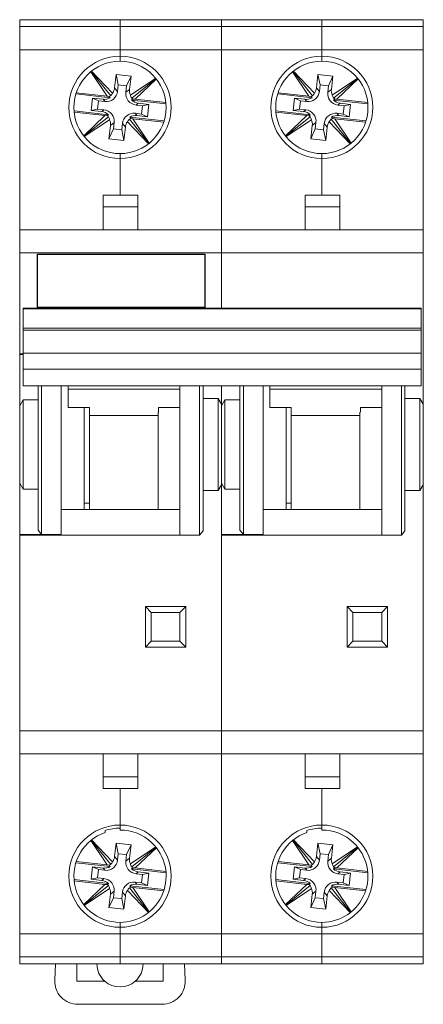
# Model space of a CAD drawing. Units: millimetres. Extents: x -2672 to 654, y -604 to 435.
# Drawn here: x -197 to -162, y 62 to 147 of the extents above; entities that cross this region are included whole.
import ezdxf

# ---------------------------------------------------------------- set-up
doc = ezdxf.new("R2010")
doc.units = ezdxf.units.MM

msp = doc.modelspace()

# ---------------------------------------------------------------- linework, layer by layer
at = {"color": 7, "linetype": 'Continuous', "lineweight": 15}
for p, q in [((-196.6, 146.949), (-187.9, 146.949)), ((-196.6, 146.949), (-196.6, 146.349)), ((-196.6, 146.949), (-196.45, 146.949)), ((-192.7, 146.949), (-191.1, 146.949)), ((-191.1, 146.949), (-187.9, 146.949)), ((-187.9, 146.949), (-187.9, 146.349)), ((-179.1, 146.949), (-187.9, 146.949)), ((-187.9, 146.349), (-187.9, 146.949)), ((-184.7, 146.949), (-187.9, 146.949)), ((-183.1, 146.949), (-184.7, 146.949)), ((-179.25, 146.949), (-179.1, 146.949)), ((-179.1, 146.949), (-170.4, 146.949)), ((-179.1, 146.949), (-179.1, 146.349)), ((-179.1, 146.949), (-178.95, 146.949)), ((-179.1, 146.349), (-179.1, 146.949)), ((-175.2, 146.949), (-173.6, 146.949)), ((-173.6, 146.949), (-170.4, 146.949)), ((-170.4, 146.949), (-170.4, 146.349)), ((-161.6, 146.949), (-170.4, 146.949)), ((-170.4, 146.349), (-170.4, 146.949)), ((-167.2, 146.949), (-170.4, 146.949)), ((-165.6, 146.949), (-167.2, 146.949)), ((-161.75, 146.949), (-161.6, 146.949)), ((-161.6, 146.349), (-161.6, 146.949)), ((-187.9, 146.349), (-196.6, 146.349)), ((-196.6, 144.349), (-196.6, 146.349)), ((-187.9, 146.349), (-187.9, 144.349)), ((-179.1, 146.349), (-187.9, 146.349)), ((-187.9, 146.349), (-187.9, 144.349)), ((-170.4, 146.349), (-179.1, 146.349)), ((-179.1, 144.349), (-179.1, 146.349)), ((-179.1, 146.349), (-179.1, 144.349)), ((-170.4, 146.349), (-170.4, 144.349)), ((-161.6, 146.349), (-170.4, 146.349)), ((-170.4, 146.349), (-170.4, 144.349)), ((-161.6, 146.349), (-161.6, 144.349)), ((-196.6, 144.349), (-187.9, 144.349)), ((-196.6, 128.749), (-196.6, 144.349)), ((-187.9, 144.349), (-187.9, 143.777)), ((-187.9, 143.777), (-187.9, 144.349)), ((-187.9, 144.349), (-179.1, 144.349)), ((-179.1, 144.349), (-170.4, 144.349)), ((-179.1, 128.749), (-179.1, 144.349)), ((-179.1, 144.349), (-179.1, 128.749)), ((-170.4, 144.349), (-170.4, 143.777)), ((-170.4, 143.777), (-170.4, 144.349)), ((-170.4, 144.349), (-161.6, 144.349)), ((-161.6, 144.349), (-161.6, 128.749)), ((-187.9, 143.777), (-187.9, 143.349)), ((-187.9, 143.349), (-187.9, 143.777)), ((-170.4, 143.777), (-170.4, 143.349)), ((-170.4, 143.349), (-170.4, 143.777)), ((-190.399, 142.472), (-188.71, 140.361)), ((-188.542, 140.589), (-190.365, 142.499)), ((-172.899, 142.472), (-171.21, 140.361)), ((-171.042, 140.589), (-172.865, 142.499)), ((-190.433, 142.444), (-189.024, 140.328)), ((-188.237, 142.203), (-188.364, 141.056)), ((-186.945, 142.06), (-188.237, 142.203)), ((-188.048, 141.292), (-188.237, 142.203)), ((-187.329, 141.213), (-186.945, 142.06)), ((-187.072, 140.913), (-186.945, 142.06)), ((-184.804, 141.882), (-187.001, 140.418)), ((-184.777, 141.848), (-186.887, 140.159)), ((-186.588, 140.058), (-184.75, 141.813)), ((-172.933, 142.444), (-171.524, 140.328)), ((-170.737, 142.203), (-170.864, 141.056)), ((-169.445, 142.06), (-170.737, 142.203)), ((-170.548, 141.292), (-170.737, 142.203)), ((-169.829, 141.213), (-169.445, 142.06)), ((-169.572, 140.913), (-169.445, 142.06)), ((-167.304, 141.882), (-169.501, 140.418)), ((-167.277, 141.848), (-169.387, 140.159)), ((-169.088, 140.058), (-167.25, 141.813)), ((-188.109, 140.738), (-188.364, 141.056)), ((-188.109, 140.738), (-188.048, 141.292)), ((-188.048, 141.292), (-187.329, 141.213)), ((-187.329, 141.213), (-187.391, 140.658)), ((-187.391, 140.658), (-187.072, 140.913)), ((-170.609, 140.738), (-170.864, 141.056)), ((-170.609, 140.738), (-170.548, 141.292)), ((-170.548, 141.292), (-169.829, 141.213)), ((-169.829, 141.213), (-169.891, 140.658)), ((-169.891, 140.658), (-169.572, 140.913)), ((-188.746, 140.183), (-191.726, 140.514)), ((-189.024, 140.328), (-191.691, 140.624)), ((-190.277, 140.152), (-190.396, 139.086)), ((-189.364, 140.051), (-190.277, 140.152)), ((-190.277, 140.152), (-189.764, 139.919)), ((-189.844, 139.201), (-189.764, 139.919)), ((-189.764, 139.919), (-189.209, 139.857)), ((-189.364, 140.051), (-189.209, 139.857)), ((-189.024, 140.328), (-188.835, 140.295)), ((-188.835, 140.295), (-188.746, 140.183)), ((-186.892, 139.977), (-186.779, 140.067)), ((-183.911, 139.647), (-186.892, 139.977)), ((-186.779, 140.067), (-186.588, 140.058)), ((-183.921, 139.762), (-186.588, 140.058)), ((-171.246, 140.183), (-174.226, 140.514)), ((-171.524, 140.328), (-174.191, 140.624)), ((-172.777, 140.152), (-172.896, 139.086)), ((-171.864, 140.051), (-172.777, 140.152)), ((-172.777, 140.152), (-172.264, 139.919)), ((-172.344, 139.201), (-172.264, 139.919)), ((-172.264, 139.919), (-171.709, 139.857)), ((-171.864, 140.051), (-171.709, 139.857)), ((-171.524, 140.328), (-171.335, 140.295)), ((-171.335, 140.295), (-171.246, 140.183)), ((-169.392, 139.977), (-169.279, 140.067)), ((-166.411, 139.647), (-169.392, 139.977)), ((-169.279, 140.067), (-169.088, 140.058)), ((-166.421, 139.762), (-169.088, 140.058)), ((-191.889, 139.05), (-188.908, 138.72)), ((-190.396, 139.086), (-189.844, 139.201)), ((-190.396, 139.086), (-189.482, 138.985)), ((-189.289, 139.139), (-189.844, 139.201)), ((-189.482, 138.985), (-189.289, 139.139)), ((-186.511, 139.558), (-186.318, 139.713)), ((-186.511, 139.558), (-185.956, 139.496)), ((-185.404, 139.611), (-186.318, 139.713)), ((-185.956, 139.496), (-186.036, 138.778)), ((-185.956, 139.496), (-185.404, 139.611)), ((-185.522, 138.545), (-185.404, 139.611)), ((-174.389, 139.05), (-171.408, 138.72)), ((-172.896, 139.086), (-172.344, 139.201)), ((-172.896, 139.086), (-171.982, 138.985)), ((-171.789, 139.139), (-172.344, 139.201)), ((-171.982, 138.985), (-171.789, 139.139)), ((-169.011, 139.558), (-168.818, 139.713)), ((-169.011, 139.558), (-168.456, 139.496)), ((-167.904, 139.611), (-168.818, 139.713)), ((-168.456, 139.496), (-168.536, 138.778)), ((-168.456, 139.496), (-167.904, 139.611)), ((-168.022, 138.545), (-167.904, 139.611)), ((-191.878, 138.935), (-189.211, 138.639)), ((-189.211, 138.639), (-191.05, 136.884)), ((-191.023, 136.849), (-188.912, 138.538)), ((-190.995, 136.815), (-188.798, 138.279)), ((-189.02, 138.63), (-189.211, 138.639)), ((-188.908, 138.72), (-189.02, 138.63)), ((-185.401, 136.225), (-187.09, 138.336)), ((-187.054, 138.514), (-184.073, 138.183)), ((-186.964, 138.402), (-187.054, 138.514)), ((-186.776, 138.369), (-186.964, 138.402)), ((-186.776, 138.369), (-184.109, 138.073)), ((-185.367, 136.253), (-186.776, 138.369)), ((-186.59, 138.84), (-186.436, 138.647)), ((-186.036, 138.778), (-186.59, 138.84)), ((-186.436, 138.647), (-185.522, 138.545)), ((-186.036, 138.778), (-185.522, 138.545)), ((-174.378, 138.935), (-171.711, 138.639)), ((-171.711, 138.639), (-173.55, 136.884)), ((-173.523, 136.849), (-171.412, 138.538)), ((-173.495, 136.815), (-171.298, 138.279)), ((-171.52, 138.63), (-171.711, 138.639)), ((-171.408, 138.72), (-171.52, 138.63)), ((-167.901, 136.225), (-169.59, 138.336)), ((-169.554, 138.514), (-166.573, 138.183)), ((-169.464, 138.402), (-169.554, 138.514)), ((-169.276, 138.369), (-169.464, 138.402)), ((-169.276, 138.369), (-166.609, 138.073)), ((-167.867, 136.253), (-169.276, 138.369)), ((-169.09, 138.84), (-168.936, 138.647)), ((-168.536, 138.778), (-169.09, 138.84)), ((-168.936, 138.647), (-168.022, 138.545)), ((-168.536, 138.778), (-168.022, 138.545)), ((-188.727, 137.784), (-188.855, 136.637)), ((-188.855, 136.637), (-188.47, 137.484)), ((-188.727, 137.784), (-188.409, 138.039)), ((-188.47, 137.484), (-188.409, 138.039)), ((-187.752, 137.405), (-188.47, 137.484)), ((-187.69, 137.959), (-187.752, 137.405)), ((-187.563, 136.494), (-187.752, 137.405)), ((-187.435, 137.641), (-187.69, 137.959)), ((-187.563, 136.494), (-187.435, 137.641)), ((-187.258, 138.108), (-185.435, 136.198)), ((-171.227, 137.784), (-171.355, 136.637)), ((-171.355, 136.637), (-170.97, 137.484)), ((-171.227, 137.784), (-170.909, 138.039)), ((-170.97, 137.484), (-170.909, 138.039)), ((-170.252, 137.405), (-170.97, 137.484)), ((-170.19, 137.959), (-170.252, 137.405)), ((-170.063, 136.494), (-170.252, 137.405)), ((-169.935, 137.641), (-170.19, 137.959)), ((-170.063, 136.494), (-169.935, 137.641)), ((-169.758, 138.108), (-167.935, 136.198)), ((-188.855, 136.637), (-187.563, 136.494)), ((-171.355, 136.637), (-170.063, 136.494)), ((-187.9, 135.349), (-187.9, 134.92)), ((-187.9, 134.92), (-187.9, 135.349)), ((-187.9, 134.92), (-187.9, 131.749)), ((-187.9, 131.749), (-187.9, 134.92)), ((-170.4, 135.349), (-170.4, 134.92)), ((-170.4, 134.92), (-170.4, 135.349)), ((-170.4, 134.92), (-170.4, 131.749)), ((-170.4, 131.749), (-170.4, 134.92)), ((-189.35, 131.749), (-186.35, 131.749)), ((-189.35, 131.749), (-189.35, 130.749)), ((-186.35, 130.749), (-186.35, 131.749)), ((-171.85, 131.749), (-168.85, 131.749)), ((-171.85, 131.749), (-171.85, 130.749)), ((-168.85, 130.749), (-168.85, 131.749)), ((-189.35, 128.749), (-189.35, 130.749)), ((-189.35, 130.749), (-186.35, 130.749)), ((-186.35, 128.749), (-186.35, 130.749)), ((-171.85, 128.749), (-171.85, 130.749)), ((-171.85, 130.749), (-168.85, 130.749)), ((-168.85, 128.749), (-168.85, 130.749)), ((-179.1, 128.749), (-196.6, 128.749)), ((-196.6, 128.749), (-196.6, 126.749)), ((-161.6, 128.749), (-179.1, 128.749)), ((-179.1, 128.749), (-179.1, 126.749)), ((-179.1, 128.749), (-179.1, 126.749)), ((-161.6, 128.749), (-161.6, 126.749)), ((-196.6, 117.999), (-196.6, 126.749)), ((-196.6, 126.749), (-179.1, 126.749)), ((-179.1, 121.955), (-179.1, 126.749)), ((-179.1, 126.749), (-161.6, 126.749)), ((-179.1, 126.749), (-179.1, 121.955)), ((-161.6, 126.749), (-161.6, 113.643)), ((-161.8, 121.955), (-196.3, 121.955)), ((-196.3, 121.955), (-196.3, 121.892)), ((-196.3, 121.892), (-161.8, 121.892)), ((-196.3, 121.892), (-196.3, 120.238)), ((-161.8, 121.892), (-161.8, 121.955)), ((-161.8, 121.892), (-161.8, 120.238)), ((-161.8, 120.238), (-196.3, 120.238)), ((-196.3, 120.238), (-196.3, 120.045)), ((-196.3, 120.045), (-161.8, 120.045)), ((-196.3, 120.045), (-196.3, 118.059)), ((-161.8, 120.045), (-161.8, 120.238)), ((-161.8, 120.045), (-161.8, 118.059)), ((-196.6, 117.937), (-196.6, 117.999)), ((-196.3, 117.999), (-196.6, 117.999)), ((-196.6, 117.937), (-196.3, 117.937)), ((-196.6, 113.495), (-196.6, 117.937)), ((-161.8, 118.059), (-196.3, 118.059)), ((-196.3, 118.059), (-196.3, 116.662)), ((-161.8, 116.662), (-161.8, 118.059)), ((-196.3, 116.662), (-161.8, 116.662)), ((-196.3, 116.662), (-196.3, 115.241)), ((-161.8, 116.662), (-161.8, 115.241)), ((-161.8, 115.241), (-196.3, 115.241)), ((-196.3, 115.241), (-196.3, 115.239)), ((-196.3, 115.239), (-161.8, 115.239)), ((-195, 102.721), (-195, 115.239)), ((-194.7, 115.239), (-194.7, 102.36)), ((-193, 115.239), (-193, 102.36)), ((-192.4, 115.239), (-192.4, 114.934)), ((-182.7, 115.239), (-182.7, 102.299)), ((-181, 115.239), (-181, 102.299)), ((-180.7, 102.657), (-180.7, 115.239)), ((-179.1, 113.495), (-179.1, 115.239)), ((-177.5, 102.721), (-177.5, 115.239)), ((-177.2, 115.239), (-177.2, 102.36)), ((-175.5, 115.239), (-175.5, 102.36)), ((-174.9, 115.239), (-174.9, 114.934)), ((-165.2, 115.239), (-165.2, 102.299)), ((-163.5, 115.239), (-163.5, 102.299)), ((-163.2, 102.657), (-163.2, 115.239)), ((-161.8, 115.239), (-161.8, 115.241)), ((-192.4, 114.934), (-182.7, 114.934)), ((-192.4, 113.352), (-192.4, 114.934)), ((-174.9, 114.934), (-165.2, 114.934)), ((-174.9, 113.352), (-174.9, 114.934)), ((-196.3, 114.015), (-196.6, 113.495)), ((-196.6, 106.802), (-196.6, 113.495)), ((-196.3, 106.282), (-196.3, 114.015)), ((-195, 114.015), (-196.3, 114.015)), ((-179.4, 114.144), (-180.7, 114.144)), ((-179.4, 114.144), (-179.4, 106.154)), ((-179.1, 113.643), (-179.4, 114.144)), ((-178.8, 114.015), (-179.1, 113.495)), ((-179.1, 106.802), (-179.1, 113.495)), ((-179.1, 113.495), (-179.1, 106.802)), ((-178.8, 106.282), (-178.8, 114.015)), ((-177.5, 114.015), (-178.8, 114.015)), ((-161.9, 114.144), (-163.2, 114.144)), ((-161.9, 114.144), (-161.9, 106.154)), ((-161.6, 113.643), (-161.9, 114.144)), ((-161.6, 113.643), (-161.6, 106.654)), ((-192.4, 113.352), (-190.55, 113.352)), ((-191, 104.516), (-191, 113.352)), ((-190.55, 112.661), (-190.55, 113.352)), ((-184.6, 112.661), (-190.55, 112.661)), ((-190.55, 104.516), (-190.55, 112.661)), ((-184.6, 112.949), (-184.6, 104.516)), ((-184.55, 113.352), (-182.7, 113.352)), ((-184.55, 113.352), (-184.55, 112.949)), ((-174.9, 113.352), (-173.05, 113.352)), ((-173.5, 104.516), (-173.5, 113.352)), ((-173.05, 112.661), (-173.05, 113.352)), ((-167.1, 112.661), (-173.05, 112.661)), ((-173.05, 104.516), (-173.05, 112.661)), ((-167.1, 112.949), (-167.1, 104.516)), ((-167.05, 113.352), (-165.2, 113.352)), ((-167.05, 113.352), (-167.05, 112.949)), ((-196.6, 106.802), (-196.3, 106.282)), ((-196.6, 102.36), (-196.6, 106.802)), ((-179.4, 106.154), (-179.1, 106.654)), ((-179.1, 106.802), (-178.8, 106.282)), ((-179.1, 102.36), (-179.1, 106.802)), ((-161.9, 106.154), (-161.6, 106.654)), ((-161.6, 106.654), (-161.6, 85.349)), ((-196.3, 106.282), (-195, 106.282)), ((-180.7, 106.154), (-179.4, 106.154)), ((-178.8, 106.282), (-177.5, 106.282)), ((-163.2, 106.154), (-161.9, 106.154)), ((-191, 105.073), (-190.55, 105.073)), ((-173.5, 105.073), (-173.05, 105.073)), ((-193, 104.516), (-184.6, 104.516)), ((-184.6, 104.516), (-182.7, 104.516)), ((-175.5, 104.516), (-167.1, 104.516)), ((-167.1, 104.516), (-165.2, 104.516)), ((-195, 102.721), (-194.7, 102.36)), ((-181, 102.299), (-180.7, 102.657)), ((-177.5, 102.721), (-177.2, 102.36)), ((-163.5, 102.299), (-163.2, 102.657)), ((-194.7, 102.36), (-196.6, 102.36)), ((-196.6, 102.299), (-196.6, 102.36)), ((-196.6, 85.349), (-196.6, 102.299)), ((-196.6, 102.299), (-193.1, 102.299)), ((-194.7, 102.36), (-193, 102.36)), ((-193.1, 102.299), (-193.1, 102.36)), ((-193.1, 102.299), (-182.7, 102.299)), ((-182.7, 102.299), (-181, 102.299)), ((-177.2, 102.36), (-179.1, 102.36)), ((-179.1, 102.36), (-179.1, 85.349)), ((-179.1, 85.349), (-179.1, 102.299)), ((-179.1, 102.299), (-175.6, 102.299)), ((-177.2, 102.36), (-175.5, 102.36)), ((-175.6, 102.299), (-175.6, 102.36)), ((-175.6, 102.299), (-165.2, 102.299)), ((-165.2, 102.299), (-163.5, 102.299)), ((-185.7, 96.099), (-185.7, 92.599)), ((-182.2, 96.099), (-185.7, 96.099)), ((-185.7, 96.099), (-185.2, 95.599)), ((-182.7, 95.599), (-185.2, 95.599)), ((-185.2, 95.599), (-185.2, 93.099)), ((-182.2, 96.099), (-182.7, 95.599)), ((-182.7, 93.099), (-182.7, 95.599)), ((-182.2, 92.599), (-182.2, 96.099)), ((-168.2, 96.099), (-168.2, 92.599)), ((-164.7, 96.099), (-168.2, 96.099)), ((-168.2, 96.099), (-167.7, 95.599)), ((-165.2, 95.599), (-167.7, 95.599)), ((-167.7, 95.599), (-167.7, 93.099)), ((-164.7, 96.099), (-165.2, 95.599)), ((-165.2, 93.099), (-165.2, 95.599)), ((-164.7, 92.599), (-164.7, 96.099)), ((-185.2, 93.099), (-185.7, 92.599)), ((-185.2, 93.099), (-182.7, 93.099)), ((-182.2, 92.599), (-182.7, 93.099)), ((-167.7, 93.099), (-168.2, 92.599)), ((-167.7, 93.099), (-165.2, 93.099)), ((-164.7, 92.599), (-165.2, 93.099)), ((-185.7, 92.599), (-182.2, 92.599)), ((-168.2, 92.599), (-164.7, 92.599)), ((-179.1, 85.349), (-196.6, 85.349)), ((-196.6, 85.349), (-196.6, 83.349)), ((-161.6, 85.349), (-179.1, 85.349)), ((-179.1, 85.349), (-179.1, 83.349)), ((-179.1, 85.349), (-179.1, 83.349)), ((-161.6, 85.349), (-161.6, 83.349)), ((-196.6, 67.749), (-196.6, 83.349)), ((-196.6, 83.349), (-179.1, 83.349)), ((-189.35, 83.349), (-189.35, 81.349)), ((-186.35, 81.349), (-186.35, 83.349)), ((-179.1, 67.749), (-179.1, 83.349)), ((-179.1, 83.349), (-161.6, 83.349)), ((-179.1, 83.349), (-179.1, 67.749)), ((-171.85, 83.349), (-171.85, 81.349)), ((-168.85, 81.349), (-168.85, 83.349)), ((-161.6, 83.349), (-161.6, 67.749)), ((-186.35, 81.349), (-189.35, 81.349)), ((-189.35, 81.349), (-189.35, 80.349)), ((-186.35, 80.349), (-186.35, 81.349)), ((-168.85, 81.349), (-171.85, 81.349)), ((-171.85, 81.349), (-171.85, 80.349)), ((-168.85, 80.349), (-168.85, 81.349)), ((-189.35, 80.349), (-186.35, 80.349)), ((-187.9, 80.349), (-187.9, 77.177)), ((-187.9, 77.177), (-187.9, 80.349)), ((-171.85, 80.349), (-168.85, 80.349)), ((-170.4, 80.349), (-170.4, 77.177)), ((-170.4, 77.177), (-170.4, 80.349)), ((-187.9, 77.177), (-187.9, 76.909)), ((-187.9, 76.749), (-187.9, 77.177)), ((-170.4, 77.177), (-170.4, 76.909)), ((-170.4, 76.749), (-170.4, 77.177)), ((-189.2, 76.701), (-189.2, 76.531)), ((-171.7, 76.701), (-171.7, 76.531)), ((-190.433, 75.844), (-189.024, 73.728)), ((-190.399, 75.872), (-188.71, 73.761)), ((-188.542, 73.989), (-190.365, 75.899)), ((-188.237, 75.603), (-188.364, 74.456)), ((-186.945, 75.46), (-188.237, 75.603)), ((-188.048, 74.692), (-188.237, 75.603)), ((-187.329, 74.613), (-186.945, 75.46)), ((-187.072, 74.313), (-186.945, 75.46)), ((-184.804, 75.282), (-187.001, 73.818)), ((-184.777, 75.248), (-186.887, 73.559)), ((-186.588, 73.458), (-184.75, 75.213)), ((-184.799, 75.275), (-184.799, 75.275)), ((-172.933, 75.844), (-171.524, 73.728)), ((-172.899, 75.872), (-171.21, 73.761)), ((-171.042, 73.989), (-172.865, 75.899)), ((-170.737, 75.603), (-170.864, 74.456)), ((-169.445, 75.46), (-170.737, 75.603)), ((-170.548, 74.692), (-170.737, 75.603)), ((-169.829, 74.613), (-169.445, 75.46)), ((-169.572, 74.313), (-169.445, 75.46)), ((-167.304, 75.282), (-169.501, 73.818)), ((-167.277, 75.248), (-169.387, 73.559)), ((-169.088, 73.458), (-167.25, 75.213)), ((-167.299, 75.275), (-167.299, 75.275)), ((-188.109, 74.138), (-188.364, 74.456)), ((-188.109, 74.138), (-188.048, 74.692)), ((-188.048, 74.692), (-187.329, 74.613)), ((-187.329, 74.613), (-187.391, 74.058)), ((-187.391, 74.058), (-187.072, 74.313)), ((-170.609, 74.138), (-170.864, 74.456)), ((-170.609, 74.138), (-170.548, 74.692)), ((-170.548, 74.692), (-169.829, 74.613)), ((-169.829, 74.613), (-169.891, 74.058)), ((-169.891, 74.058), (-169.572, 74.313)), ((-188.746, 73.583), (-191.726, 73.914)), ((-189.024, 73.728), (-191.691, 74.024)), ((-190.277, 73.552), (-190.396, 72.486)), ((-189.364, 73.451), (-190.277, 73.552)), ((-190.277, 73.552), (-189.764, 73.319)), ((-189.364, 73.451), (-189.209, 73.257)), ((-189.024, 73.728), (-188.835, 73.695)), ((-188.835, 73.695), (-188.746, 73.583)), ((-186.892, 73.377), (-186.779, 73.467)), ((-183.911, 73.047), (-186.892, 73.377)), ((-186.779, 73.467), (-186.588, 73.458)), ((-183.921, 73.162), (-186.588, 73.458)), ((-171.246, 73.583), (-174.226, 73.914)), ((-171.524, 73.728), (-174.191, 74.024)), ((-172.777, 73.552), (-172.896, 72.486)), ((-171.864, 73.451), (-172.777, 73.552)), ((-172.777, 73.552), (-172.264, 73.319)), ((-171.864, 73.451), (-171.709, 73.257)), ((-171.524, 73.728), (-171.335, 73.695)), ((-171.335, 73.695), (-171.246, 73.583)), ((-169.392, 73.377), (-169.279, 73.467)), ((-166.411, 73.047), (-169.392, 73.377)), ((-169.279, 73.467), (-169.088, 73.458)), ((-166.421, 73.162), (-169.088, 73.458)), ((-190.396, 72.486), (-189.844, 72.601)), ((-189.844, 72.601), (-189.764, 73.319)), ((-189.289, 72.539), (-189.844, 72.601)), ((-189.764, 73.319), (-189.209, 73.257)), ((-189.482, 72.385), (-189.289, 72.539)), ((-186.511, 72.958), (-186.318, 73.113)), ((-186.511, 72.958), (-185.956, 72.896)), ((-185.404, 73.011), (-186.318, 73.113)), ((-185.956, 72.896), (-186.036, 72.178)), ((-185.956, 72.896), (-185.404, 73.011)), ((-185.522, 71.945), (-185.404, 73.011)), ((-172.896, 72.486), (-172.344, 72.601)), ((-172.344, 72.601), (-172.264, 73.319)), ((-171.789, 72.539), (-172.344, 72.601)), ((-172.264, 73.319), (-171.709, 73.257)), ((-171.982, 72.385), (-171.789, 72.539)), ((-169.011, 72.958), (-168.818, 73.113)), ((-169.011, 72.958), (-168.456, 72.896)), ((-167.904, 73.011), (-168.818, 73.113)), ((-168.456, 72.896), (-168.536, 72.178)), ((-168.456, 72.896), (-167.904, 73.011)), ((-168.022, 71.945), (-167.904, 73.011)), ((-191.889, 72.45), (-188.908, 72.12)), ((-191.878, 72.335), (-189.211, 72.039)), ((-189.211, 72.039), (-191.05, 70.284)), ((-191.023, 70.249), (-188.912, 71.938)), ((-190.995, 70.215), (-188.798, 71.679)), ((-190.396, 72.486), (-189.482, 72.385)), ((-189.02, 72.03), (-189.211, 72.039)), ((-188.908, 72.12), (-189.02, 72.03)), ((-185.401, 69.625), (-187.09, 71.736)), ((-187.054, 71.914), (-184.073, 71.583)), ((-186.964, 71.802), (-187.054, 71.914)), ((-186.776, 71.769), (-186.964, 71.802)), ((-186.776, 71.769), (-184.109, 71.473)), ((-185.367, 69.653), (-186.776, 71.769)), ((-186.59, 72.24), (-186.436, 72.047)), ((-186.036, 72.178), (-186.59, 72.24)), ((-186.436, 72.047), (-185.522, 71.945)), ((-186.036, 72.178), (-185.522, 71.945)), ((-174.389, 72.45), (-171.408, 72.12)), ((-174.378, 72.335), (-171.711, 72.039)), ((-171.711, 72.039), (-173.55, 70.284)), ((-173.523, 70.249), (-171.412, 71.938)), ((-173.495, 70.215), (-171.298, 71.679)), ((-172.896, 72.486), (-171.982, 72.385)), ((-171.52, 72.03), (-171.711, 72.039)), ((-171.408, 72.12), (-171.52, 72.03)), ((-167.901, 69.625), (-169.59, 71.736)), ((-169.554, 71.914), (-166.573, 71.583)), ((-169.464, 71.802), (-169.554, 71.914)), ((-169.276, 71.769), (-169.464, 71.802)), ((-169.276, 71.769), (-166.609, 71.473)), ((-167.867, 69.653), (-169.276, 71.769)), ((-169.09, 72.24), (-168.936, 72.047)), ((-168.536, 72.178), (-169.09, 72.24)), ((-168.936, 72.047), (-168.022, 71.945)), ((-168.536, 72.178), (-168.022, 71.945)), ((-188.727, 71.184), (-188.855, 70.037)), ((-188.855, 70.037), (-188.47, 70.884)), ((-188.727, 71.184), (-188.409, 71.439)), ((-188.47, 70.884), (-188.409, 71.439)), ((-187.752, 70.805), (-188.47, 70.884)), ((-187.69, 71.359), (-187.752, 70.805)), ((-187.563, 69.894), (-187.752, 70.805)), ((-187.435, 71.041), (-187.69, 71.359)), ((-187.563, 69.894), (-187.435, 71.041)), ((-187.258, 71.508), (-185.435, 69.598)), ((-171.227, 71.184), (-171.355, 70.037)), ((-171.355, 70.037), (-170.97, 70.884)), ((-171.227, 71.184), (-170.909, 71.439)), ((-170.97, 70.884), (-170.909, 71.439)), ((-170.252, 70.805), (-170.97, 70.884)), ((-170.19, 71.359), (-170.252, 70.805)), ((-170.063, 69.894), (-170.252, 70.805)), ((-169.935, 71.041), (-170.19, 71.359)), ((-170.063, 69.894), (-169.935, 71.041)), ((-169.758, 71.508), (-167.935, 69.598)), ((-188.855, 70.037), (-187.563, 69.894)), ((-171.355, 70.037), (-170.063, 69.894)), ((-187.9, 68.749), (-187.9, 68.32)), ((-187.9, 68.32), (-187.9, 68.749)), ((-187.9, 68.32), (-187.9, 67.749)), ((-187.9, 67.749), (-187.9, 68.32)), ((-170.4, 68.749), (-170.4, 68.32)), ((-170.4, 68.32), (-170.4, 68.749)), ((-170.4, 68.32), (-170.4, 67.749)), ((-170.4, 67.749), (-170.4, 68.32)), ((-187.9, 67.749), (-196.6, 67.749)), ((-196.6, 65.749), (-196.6, 67.749)), ((-187.9, 67.749), (-187.9, 65.749)), ((-179.1, 67.749), (-187.9, 67.749)), ((-187.9, 67.749), (-187.9, 65.749)), ((-170.4, 67.749), (-179.1, 67.749)), ((-179.1, 65.749), (-179.1, 67.749)), ((-179.1, 67.749), (-179.1, 65.749)), ((-170.4, 67.749), (-170.4, 65.749)), ((-161.6, 67.749), (-170.4, 67.749)), ((-170.4, 67.749), (-170.4, 65.749)), ((-161.6, 67.749), (-161.6, 65.749)), ((-196.6, 65.749), (-187.9, 65.749)), ((-196.6, 65.749), (-196.6, 65.149)), ((-187.9, 65.749), (-187.9, 65.149)), ((-187.9, 65.749), (-179.1, 65.749)), ((-187.9, 65.149), (-187.9, 65.749)), ((-179.1, 65.749), (-170.4, 65.749)), ((-179.1, 65.749), (-179.1, 65.149)), ((-179.1, 65.149), (-179.1, 65.749)), ((-170.4, 65.749), (-170.4, 65.149)), ((-170.4, 65.749), (-161.6, 65.749)), ((-170.4, 65.149), (-170.4, 65.749)), ((-161.6, 65.149), (-161.6, 65.749)), ((-196.6, 65.149), (-187.9, 65.149)), ((-196.6, 65.149), (-196.45, 65.149)), ((-193.484, 65.149), (-193.551, 63.743)), ((-192.7, 65.149), (-191.1, 65.149)), ((-191.65, 63.649), (-191.65, 65.149)), ((-191.1, 65.149), (-187.9, 65.149)), ((-179.1, 65.149), (-187.9, 65.149)), ((-184.7, 65.149), (-187.9, 65.149)), ((-183.1, 65.149), (-184.7, 65.149)), ((-184.15, 65.149), (-184.15, 63.649)), ((-182.249, 63.743), (-182.315, 65.149)), ((-179.1, 65.149), (-179.25, 65.149)), ((-179.1, 65.149), (-170.4, 65.149)), ((-179.1, 65.149), (-178.95, 65.149)), ((-175.2, 65.149), (-173.6, 65.149)), ((-173.6, 65.149), (-170.4, 65.149)), ((-161.6, 65.149), (-170.4, 65.149)), ((-167.2, 65.149), (-170.4, 65.149)), ((-165.6, 65.149), (-167.2, 65.149)), ((-161.6, 65.149), (-161.75, 65.149)), ((-189.223, 63.649), (-191.65, 63.649)), ((-184.15, 63.649), (-186.577, 63.649)), ((-191.553, 61.649), (-184.247, 61.649))]:
    msp.add_line(p, q, dxfattribs=at)
for p, q in [((-195.047, 122.007), (-195.047, 126.635)), ((-195.047, 126.635), (-180.54, 126.635)), ((-180.54, 126.635), (-180.54, 122.007)), ((-180.54, 122.007), (-195.047, 122.007))]:
    msp.add_line(p, q)
for centre, radius, start, end in [((-187.9, 139.349), 4.429, 90, 270), ((-187.9, 139.349), 4, 90, 270), ((-187.9, 139.349), 4.429, 270, 90), ((-187.9, 139.349), 4, 270, 90), ((-170.4, 139.349), 4.429, 90, 270), ((-170.4, 139.349), 4, 90, 270), ((-170.4, 139.349), 4.429, 270, 90), ((-170.4, 139.349), 4, 270, 90), ((-189.357, 141.166), 0.998, 324.69984, 353.69337), ((-186.08, 140.802), 0.998, 173.64317, 202.6367), ((-171.857, 141.166), 0.998, 324.69932, 353.6936), ((-168.58, 140.802), 0.998, 173.64277, 202.63701), ((-189.253, 141.042), 0.997, 263.62917, 300.59255), ((-189.098, 140.846), 0.995, 263.59426, 353.74227), ((-189.249, 141.24), 1.031, 293.66124, 301.53093), ((-189.469, 141.096), 1.057, 315.90079, 331.31255), ((-186.402, 140.547), 0.995, 173.59409, 263.74254), ((-185.986, 140.71), 1.057, 196.02349, 211.43611), ((-186.208, 140.704), 0.997, 226.74467, 263.7064), ((-186.168, 140.898), 1.032, 225.80719, 233.67436), ((-171.753, 141.042), 0.997, 263.62926, 300.59246), ((-171.598, 140.846), 0.995, 263.5943, 353.7423), ((-171.749, 141.24), 1.031, 293.661, 301.53065), ((-171.969, 141.096), 1.057, 315.90121, 331.31266), ((-168.902, 140.547), 0.995, 173.59418, 263.74255), ((-168.486, 140.71), 1.057, 196.02352, 211.43574), ((-168.708, 140.704), 0.997, 226.74474, 263.70639), ((-168.668, 140.899), 1.032, 225.80771, 233.67433), ((-189.397, 138.15), 0.995, 353.59391, 83.74253), ((-171.897, 138.15), 0.995, 353.59385, 83.74257), ((-189.591, 137.993), 0.997, 46.74426, 83.70745), ((-189.631, 137.8), 1.03, 45.80201, 53.67954), ((-189.814, 137.987), 1.057, 16.02441, 31.43572), ((-189.72, 137.895), 0.998, 353.64305, 22.63671), ((-186.701, 137.851), 0.995, 83.59406, 173.74245), ((-186.331, 137.601), 1.057, 135.90083, 151.31259), ((-186.551, 137.458), 1.031, 113.65819, 121.53398), ((-186.547, 137.655), 0.997, 83.62953, 120.59151), ((-172.091, 137.993), 0.997, 46.74423, 83.70737), ((-172.13, 137.8), 1.03, 45.80091, 53.68016), ((-172.314, 137.987), 1.057, 16.02473, 31.43583), ((-172.22, 137.895), 0.998, 353.64323, 22.63642), ((-169.201, 137.851), 0.995, 83.59405, 173.74246), ((-168.831, 137.601), 1.057, 135.90092, 151.31235), ((-169.051, 137.458), 1.031, 113.65827, 121.53407), ((-169.047, 137.655), 0.997, 83.62958, 120.59148), ((-186.443, 137.531), 0.998, 144.69979, 173.69342), ((-168.943, 137.531), 0.998, 144.69994, 173.69338), ((-187.9, 72.749), 4.429, 90, 270), ((-187.9, 72.749), 4.161, 90, 108.20647), ((-187.9, 72.749), 4.429, 270, 90), ((-170.4, 72.749), 4.429, 90, 270), ((-170.4, 72.749), 4.161, 90, 108.20647), ((-170.4, 72.749), 4.429, 270, 90), ((-187.9, 72.749), 4, 108.96557, 270), ((-187.9, 72.749), 4, 46.46885, 90), ((-170.4, 72.749), 4, 108.96557, 270), ((-170.4, 72.749), 4, 46.46885, 90), ((-187.9, 72.749), 4, 270, 46.46885), ((-170.4, 72.749), 4, 270, 46.46885), ((-189.357, 74.566), 0.998, 324.69971, 353.6935), ((-186.08, 74.202), 0.998, 173.64307, 202.63681), ((-171.857, 74.566), 0.998, 324.69919, 353.69373), ((-168.58, 74.202), 0.998, 173.64266, 202.63711), ((-189.253, 74.442), 0.997, 263.62954, 300.59218), ((-189.098, 74.246), 0.995, 263.59397, 353.74256), ((-189.249, 74.64), 1.031, 293.65972, 301.53245), ((-189.469, 74.496), 1.057, 315.90032, 331.31302), ((-186.402, 73.947), 0.995, 173.59409, 263.74254), ((-185.986, 74.11), 1.057, 196.02417, 211.43543), ((-186.208, 74.104), 0.997, 226.74492, 263.70676), ((-186.169, 74.298), 1.031, 225.80511, 233.67759), ((-171.753, 74.442), 0.997, 263.62963, 300.5921), ((-171.598, 74.246), 0.995, 263.59401, 353.74259), ((-171.749, 74.64), 1.031, 293.65947, 301.53217), ((-171.969, 74.496), 1.057, 315.90074, 331.31313), ((-168.902, 73.947), 0.995, 173.59418, 263.74255), ((-168.486, 74.11), 1.057, 196.0242, 211.43506), ((-168.708, 74.104), 0.997, 226.74499, 263.70675), ((-168.669, 74.298), 1.031, 225.80563, 233.67755), ((-189.397, 71.55), 0.995, 353.59405, 83.74249), ((-171.897, 71.55), 0.995, 353.59398, 83.74253), ((-189.591, 71.393), 0.997, 46.74478, 83.70662), ((-189.631, 71.199), 1.031, 45.80459, 53.67696), ((-189.814, 71.387), 1.057, 16.02435, 31.43547), ((-189.72, 71.295), 0.998, 353.64305, 22.63676), ((-186.701, 71.251), 0.995, 83.59416, 173.74247), ((-186.331, 71.001), 1.057, 135.90136, 151.31206), ((-186.55, 70.857), 1.031, 113.66052, 121.53031), ((-186.547, 71.056), 0.997, 83.62954, 120.59217), ((-172.091, 71.393), 0.997, 46.74476, 83.70654), ((-172.131, 71.199), 1.031, 45.80349, 53.67757), ((-172.314, 71.387), 1.057, 16.02467, 31.43558), ((-172.22, 71.295), 0.998, 353.64323, 22.63648), ((-169.201, 71.251), 0.995, 83.59415, 173.74248), ((-168.831, 71.001), 1.057, 135.90145, 151.31182), ((-169.05, 70.857), 1.031, 113.6606, 121.53041), ((-169.047, 71.056), 0.997, 83.62959, 120.59213), ((-186.443, 70.931), 0.998, 144.69976, 173.69361), ((-168.943, 70.931), 0.998, 144.69991, 173.69356), ((-187.9, 65.149), 2, 179.99997, 228.59043), ((-187.9, 65.149), 2, 311.40957, 0.00002), ((-191.553, 63.649), 2, 177.29067, 270), ((-187.9, 65.149), 2, 228.59038, 311.40962), ((-184.247, 63.649), 2, 270, 2.70933)]:
    msp.add_arc(centre, radius, start, end, dxfattribs=at)

doc.saveas('drawing.dxf')
